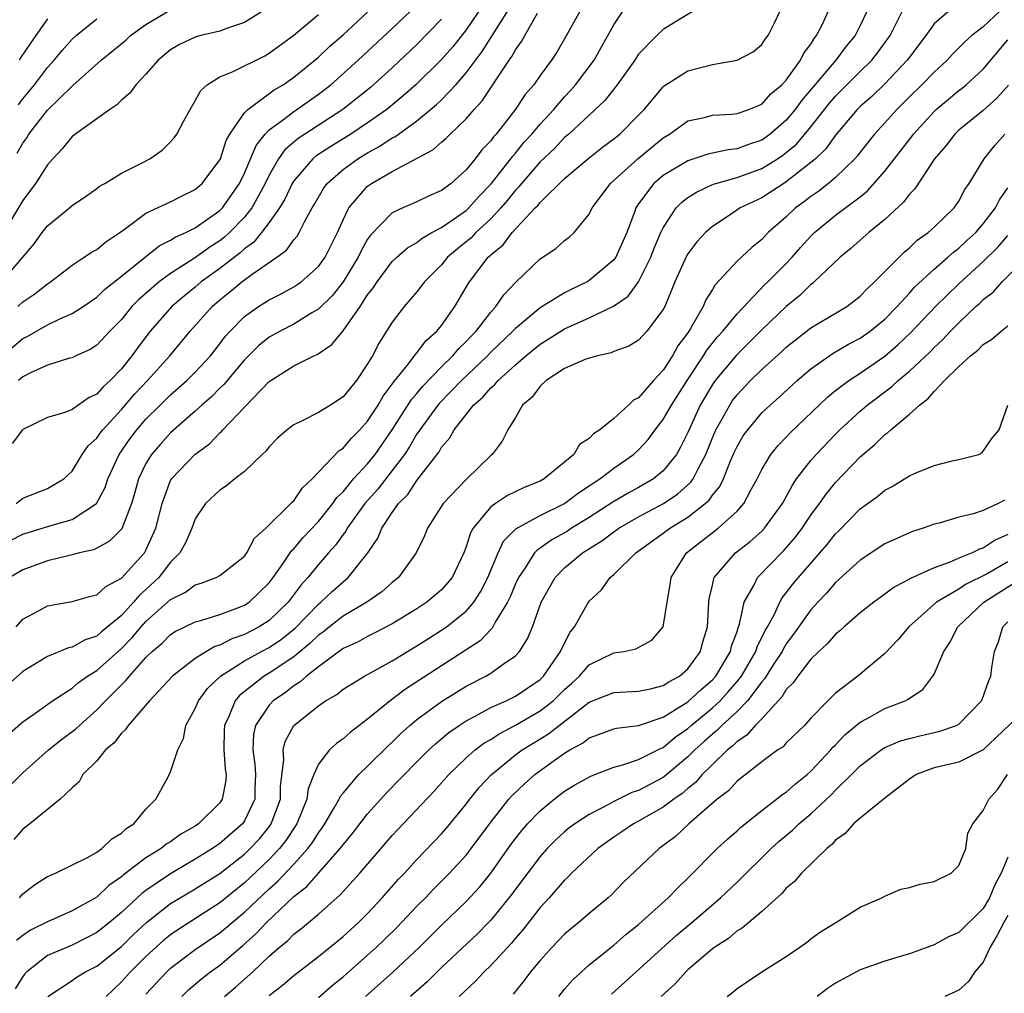
# Model space of a CAD drawing. Units: inches. Extents: x 2610000 to 2613000, y 1491000 to 1494000.
# Drawn here: x 2610579 to 2610659, y 1491293 to 1491372 of the extents above; entities that cross this region are included whole.
import ezdxf

# ---------------------------------------------------------------- set-up
doc = ezdxf.new("R2010")
doc.units = ezdxf.units.IN
doc.header["$MEASUREMENT"] = 0
doc.layers.add('LD26101491_2ft', color=238, linetype='Continuous')

msp = doc.modelspace()

# ---------------------------------------------------------------- linework, layer by layer
at = {"layer": 'LD26101491_2ft'}
for points, elevation in [([(2610577, 1491344.726), (2610579, 1491346.403), (2610579.406, 1491346.594), (2610581, 1491347.513), (2610581.997, 1491347.997), (2610583, 1491348.422), (2610583.904, 1491349), (2610585, 1491349.764), (2610585.625, 1491350.375), (2610587, 1491351.46), (2610588.953, 1491353.047), (2610590.068, 1491353.932), (2610591, 1491354.383), (2610591.367, 1491354.633), (2610592.224, 1491355), (2610593, 1491355.387), (2610595, 1491356.787), (2610595.207, 1491357), (2610596.605, 1491359), (2610597, 1491359.819), (2610597.938, 1491362.062), (2610598.677, 1491363), (2610599, 1491363.339), (2610600.276, 1491364.276), (2610601, 1491364.839), (2610601.254, 1491365), (2610603, 1491366.231), (2610603.443, 1491366.557), (2610604.004, 1491367), (2610606.243, 1491369), (2610609, 1491371.563), (2610611, 1491373.463)], 8432), ([(2610598.521, 1491373), (2610597, 1491372.07), (2610595.607, 1491371.607), (2610595, 1491371.362), (2610593.463, 1491371), (2610593, 1491370.873), (2610591.728, 1491370.271), (2610591, 1491369.837), (2610589.977, 1491369), (2610589, 1491367.86), (2610588.18, 1491367), (2610587.689, 1491366.311), (2610587, 1491365.75), (2610586.639, 1491365.362), (2610586.067, 1491365), (2610583, 1491362.797), (2610582.197, 1491361.803), (2610581.432, 1491361), (2610581, 1491360.501), (2610580.038, 1491359), (2610579, 1491357.613), (2610577.276, 1491354.724)], 8438), ([(2610633.5, 1491373), (2610632.281, 1491372.281), (2610631, 1491371.492), (2610630.48, 1491371), (2610629, 1491369.474), (2610628.694, 1491369), (2610627.271, 1491367), (2610626.273, 1491365.727), (2610623.349, 1491363), (2610623, 1491362.709), (2610622.166, 1491361.834), (2610621, 1491360.738), (2610619.496, 1491359), (2610619.284, 1491358.716), (2610619, 1491358.439), (2610618.364, 1491357.636), (2610617.822, 1491357), (2610617, 1491356.119), (2610615.785, 1491355), (2610615.41, 1491354.59), (2610615, 1491354.243), (2610614.304, 1491353.695), (2610613.498, 1491353), (2610613, 1491352.394), (2610611.608, 1491351), (2610611.357, 1491350.643), (2610611, 1491350.206), (2610609.972, 1491349), (2610609, 1491347.733), (2610607.938, 1491346.062), (2610607.383, 1491345), (2610607, 1491344.341), (2610606.088, 1491343), (2610605, 1491341.664), (2610603.977, 1491341), (2610603, 1491340.404), (2610601.748, 1491339.748), (2610601, 1491339.408), (2610600.457, 1491339), (2610599.69, 1491338.31), (2610599, 1491337.62), (2610598.73, 1491337.27), (2610598.431, 1491337), (2610597, 1491335.62), (2610596.204, 1491335), (2610595.551, 1491334.449), (2610595, 1491334.103), (2610593.844, 1491333), (2610593, 1491331.764), (2610592.713, 1491331), (2610592.195, 1491329.805), (2610591.75, 1491329), (2610591, 1491328.235), (2610590.043, 1491327), (2610589, 1491326.016), (2610588.45, 1491325.55), (2610587.997, 1491325), (2610587, 1491323.931), (2610585.395, 1491322.605), (2610585, 1491322.245), (2610584.056, 1491321.944), (2610583, 1491321.338), (2610582.715, 1491321.285), (2610581, 1491320.599), (2610579, 1491319.38), (2610577.744, 1491318.256)], 8418), ([(2610577.782, 1491314.218), (2610579, 1491315.297), (2610579.962, 1491315.962), (2610581.407, 1491317), (2610583, 1491318.022), (2610583.519, 1491318.48), (2610584.249, 1491319), (2610585, 1491319.459), (2610587, 1491321.229), (2610587.876, 1491322.124), (2610588.595, 1491323), (2610589, 1491323.432), (2610591, 1491325.215), (2610592.196, 1491325.804), (2610593, 1491326.396), (2610593.47, 1491326.53), (2610594.712, 1491327), (2610595, 1491327.171), (2610597, 1491328.743), (2610597.19, 1491329), (2610597.816, 1491330.184), (2610598.728, 1491331), (2610600.767, 1491333), (2610600.873, 1491333.127), (2610601, 1491333.235), (2610601.714, 1491334.286), (2610602.494, 1491335), (2610603, 1491335.554), (2610604.68, 1491337.32), (2610605, 1491337.514), (2610605.678, 1491338.322), (2610606.377, 1491339), (2610607, 1491339.681), (2610607.857, 1491341), (2610608.265, 1491341.735), (2610609, 1491342.688), (2610609.118, 1491342.882), (2610610.208, 1491344.208), (2610610.813, 1491345), (2610610.883, 1491345.117), (2610611, 1491345.234), (2610611.757, 1491346.243), (2610612.63, 1491347), (2610613, 1491347.463), (2610614.081, 1491349), (2610615.169, 1491350.831), (2610615.284, 1491351), (2610616.8, 1491353), (2610617, 1491353.192), (2610617.993, 1491354.007), (2610618.724, 1491355), (2610620.613, 1491357), (2610620.809, 1491357.191), (2610621, 1491357.447), (2610623, 1491359.397), (2610625, 1491361.073), (2610626.075, 1491361.925), (2610627, 1491362.615), (2610627.468, 1491363), (2610629, 1491364.536), (2610629.444, 1491365), (2610631, 1491366.836), (2610631.091, 1491366.909), (2610633, 1491368.144), (2610635, 1491368.642), (2610637, 1491368.987), (2610638.313, 1491369.687), (2610639, 1491370.27), (2610639.294, 1491370.706), (2610639.525, 1491371), (2610640.042, 1491372.042), (2610640.498, 1491373)], 8416), ([(2610577.925, 1491310.075), (2610579, 1491311.136), (2610581.077, 1491313), (2610582.146, 1491313.854), (2610583.293, 1491314.706), (2610583.592, 1491315), (2610585, 1491316.247), (2610585.71, 1491317), (2610586.372, 1491317.628), (2610587, 1491318.289), (2610587.368, 1491318.632), (2610587.649, 1491319), (2610589, 1491320.499), (2610589.508, 1491321), (2610590.319, 1491321.681), (2610591, 1491322.386), (2610591.376, 1491322.624), (2610593, 1491323.403), (2610593.543, 1491323.543), (2610595, 1491324.011), (2610596.593, 1491324.593), (2610597, 1491324.756), (2610597.372, 1491325), (2610599, 1491326.576), (2610599.322, 1491327), (2610600.113, 1491328.113), (2610600.822, 1491329.178), (2610601, 1491329.34), (2610601.762, 1491330.239), (2610603, 1491331.549), (2610604.175, 1491333), (2610604.506, 1491333.494), (2610605, 1491333.969), (2610605.862, 1491335), (2610607, 1491336.239), (2610607.61, 1491337), (2610609.002, 1491338.997), (2610610.55, 1491341.45), (2610611, 1491341.951), (2610611.471, 1491342.528), (2610613, 1491344.092), (2610613.929, 1491345), (2610614.41, 1491345.59), (2610615, 1491346.151), (2610615.405, 1491346.595), (2610615.808, 1491347), (2610617, 1491348.543), (2610617.421, 1491349), (2610618.054, 1491349.946), (2610619.027, 1491350.973), (2610621, 1491352.861), (2610622.281, 1491353.719), (2610623, 1491354.35), (2610623.365, 1491354.635), (2610623.763, 1491355), (2610625, 1491356.5), (2610625.245, 1491357), (2610626.73, 1491359), (2610628.981, 1491361.019), (2610631, 1491362.691), (2610631.521, 1491363), (2610633, 1491364.064), (2610634.35, 1491364.35), (2610635, 1491364.523), (2610636.608, 1491364.608), (2610637, 1491364.662), (2610637.952, 1491365), (2610639, 1491365.44), (2610639.743, 1491366.257), (2610640.642, 1491367), (2610641, 1491367.379), (2610642.163, 1491369), (2610642.436, 1491369.564), (2610643, 1491370.312), (2610643.254, 1491370.746), (2610643.462, 1491371), (2610643.934, 1491371.934), (2610644.423, 1491373)], 8414), ([(2610624.256, 1491373), (2610623, 1491370.737), (2610622.351, 1491369.649), (2610621.93, 1491369), (2610621, 1491367.745), (2610620.484, 1491367), (2610619.796, 1491366.204), (2610618.949, 1491364.948), (2610617.427, 1491363), (2610617.22, 1491362.781), (2610617, 1491362.462), (2610616.285, 1491361.714), (2610615.734, 1491361), (2610615, 1491360.1), (2610613.786, 1491359), (2610613, 1491358.41), (2610612.008, 1491357.992), (2610611, 1491357.497), (2610609.852, 1491357), (2610609, 1491356.596), (2610607.219, 1491354.781), (2610607, 1491354.458), (2610606.469, 1491353.531), (2610606.231, 1491353), (2610605.015, 1491351), (2610604.124, 1491349.876), (2610603, 1491348.775), (2610602.48, 1491348.48), (2610601, 1491347.569), (2610599.884, 1491347), (2610599, 1491346.501), (2610598.163, 1491345.836), (2610597, 1491344.668), (2610595.328, 1491342.672), (2610595, 1491342.372), (2610594.321, 1491341.679), (2610593.532, 1491341), (2610593, 1491340.506), (2610591, 1491338.737), (2610590.173, 1491337.827), (2610589.452, 1491337), (2610589, 1491336.263), (2610588.387, 1491335), (2610588.095, 1491333.906), (2610587.822, 1491333), (2610587.034, 1491330.966), (2610586.045, 1491329.955), (2610585, 1491329.386), (2610584.738, 1491329.262), (2610583.599, 1491329), (2610583, 1491328.832), (2610582.793, 1491328.793), (2610581, 1491328.35), (2610579, 1491327.629), (2610577.942, 1491327)], 8422), ([(2610616.431, 1491373.569), (2610615, 1491371.473), (2610613.909, 1491370.091), (2610612.975, 1491369.025), (2610610.907, 1491367), (2610609.895, 1491366.105), (2610608.557, 1491365), (2610607, 1491363.901), (2610605.633, 1491363), (2610603.999, 1491362.001), (2610602.795, 1491361.205), (2610602.556, 1491361), (2610601, 1491359.212), (2610600.869, 1491359), (2610600.273, 1491357.726), (2610599.829, 1491357), (2610599, 1491355.823), (2610598.383, 1491355), (2610597.767, 1491354.233), (2610597, 1491353.689), (2610596.644, 1491353.356), (2610595, 1491352.092), (2610593.486, 1491351), (2610593, 1491350.581), (2610592.121, 1491349.879), (2610591.099, 1491349), (2610589.344, 1491347), (2610588.328, 1491345.671), (2610587.856, 1491345), (2610587, 1491343.935), (2610586.1, 1491343), (2610585.518, 1491342.481), (2610585, 1491341.89), (2610584.39, 1491341.61), (2610583, 1491340.653), (2610582.407, 1491340.407), (2610581, 1491339.991), (2610579, 1491339.024), (2610578.975, 1491339), (2610578.13, 1491337.87)], 8428), ([(2610647.573, 1491373), (2610647, 1491371.807), (2610646.586, 1491371), (2610645.871, 1491370.129), (2610645.023, 1491369), (2610642.26, 1491365.74), (2610641.732, 1491365), (2610641, 1491364.123), (2610639.685, 1491363), (2610639.293, 1491362.707), (2610639, 1491362.515), (2610637.86, 1491362.14), (2610637, 1491361.809), (2610636.268, 1491361.732), (2610634.63, 1491361.37), (2610633, 1491360.829), (2610631, 1491359.624), (2610630.252, 1491359), (2610629, 1491357.337), (2610628.774, 1491357), (2610628.662, 1491356.662), (2610628.039, 1491355), (2610627.151, 1491353), (2610627, 1491352.79), (2610625, 1491351.107), (2610624.819, 1491351), (2610623.578, 1491350.422), (2610623, 1491350.125), (2610621, 1491348.882), (2610619, 1491347.227), (2610618.789, 1491347), (2610617, 1491345.293), (2610616.721, 1491345), (2610614.619, 1491343), (2610612.834, 1491341.166), (2610612.698, 1491341), (2610611.229, 1491339), (2610611.148, 1491338.852), (2610611, 1491338.658), (2610610.394, 1491337.606), (2610609.988, 1491337), (2610609, 1491335.685), (2610607.823, 1491334.177), (2610606.782, 1491333), (2610605.342, 1491331), (2610605.227, 1491330.773), (2610605, 1491330.492), (2610604.385, 1491329.616), (2610603.825, 1491329), (2610603, 1491328.054), (2610602.148, 1491327), (2610601.594, 1491326.406), (2610600.536, 1491325), (2610599, 1491323.517), (2610598.187, 1491323), (2610597, 1491322.387), (2610595.968, 1491322.032), (2610595, 1491321.521), (2610594.598, 1491321.402), (2610593.904, 1491321), (2610593, 1491320.423), (2610591.154, 1491319), (2610589.284, 1491317), (2610587.551, 1491315), (2610587.34, 1491314.66), (2610587, 1491314.367), (2610586.415, 1491313.585), (2610585.709, 1491313), (2610585, 1491312.126), (2610583.884, 1491311), (2610583.579, 1491310.421), (2610583, 1491309.94), (2610582.022, 1491309), (2610579.559, 1491307), (2610579, 1491306.564), (2610578.26, 1491305.74)], 8412), ([(2610658.357, 1491373), (2610657, 1491371.716), (2610656.061, 1491371), (2610655.506, 1491370.494), (2610654.506, 1491369.494), (2610654.056, 1491369), (2610653, 1491368.037), (2610652.004, 1491367), (2610651, 1491366.018), (2610650.498, 1491365.502), (2610649.968, 1491365), (2610649, 1491363.906), (2610648.174, 1491363), (2610647, 1491361.533), (2610646.774, 1491361.226), (2610646.567, 1491361), (2610645, 1491359.476), (2610644.438, 1491359), (2610643.63, 1491358.37), (2610643, 1491357.942), (2610642.477, 1491357.523), (2610641.747, 1491357), (2610641, 1491356.29), (2610639.53, 1491355), (2610639, 1491354.451), (2610638.2, 1491353.8), (2610637, 1491352.678), (2610635.228, 1491350.772), (2610635, 1491350.385), (2610634.461, 1491349.539), (2610634.24, 1491349), (2610633.225, 1491347.225), (2610633, 1491346.877), (2610632.201, 1491345.799), (2610631.758, 1491345), (2610631, 1491343.833), (2610630.223, 1491343), (2610629, 1491341.589), (2610628.6, 1491341.4), (2610628.196, 1491341), (2610627, 1491339.907), (2610625.867, 1491339), (2610625.331, 1491338.669), (2610625, 1491338.281), (2610624.2, 1491337.8), (2610623.751, 1491337), (2610621.327, 1491335), (2610621, 1491334.82), (2610619.701, 1491334.298), (2610618.351, 1491333.648), (2610617.37, 1491333), (2610617, 1491332.731), (2610615.566, 1491331), (2610615.362, 1491330.638), (2610615, 1491329.483), (2610614.811, 1491329), (2610613.859, 1491327), (2610613, 1491326.014), (2610611.81, 1491325), (2610611, 1491324.469), (2610609, 1491323.248), (2610607.525, 1491322.475), (2610607, 1491322.223), (2610606.222, 1491321.778), (2610605, 1491321.231), (2610603, 1491319.762), (2610602.03, 1491319), (2610601.498, 1491318.502), (2610601, 1491318.209), (2610600.322, 1491317.678), (2610599.338, 1491317), (2610599, 1491316.638), (2610597.896, 1491315), (2610597.729, 1491314.271), (2610597.665, 1491313), (2610597.837, 1491311.837), (2610597.89, 1491311), (2610597.841, 1491309.841), (2610597.828, 1491309), (2610597, 1491307.247), (2610596.832, 1491307), (2610595, 1491305.414), (2610594.747, 1491305.253), (2610594.402, 1491305), (2610593, 1491304.124), (2610591, 1491302.956), (2610589, 1491301.599), (2610588.653, 1491301.347), (2610587, 1491299.818), (2610586.029, 1491299), (2610585, 1491298.174), (2610584.232, 1491297.768), (2610583, 1491297.165), (2610581, 1491296.316), (2610579.326, 1491295), (2610579.166, 1491294.834), (2610579, 1491294.623), (2610578.379, 1491293.621)], 8406), ([(2610578.443, 1491333), (2610579, 1491333.435), (2610581, 1491334.232), (2610582.32, 1491335), (2610583, 1491335.629), (2610583.825, 1491337), (2610584.312, 1491337.688), (2610585, 1491338.309), (2610585.27, 1491338.73), (2610585.482, 1491339), (2610587, 1491340.63), (2610588.092, 1491341.908), (2610589.116, 1491343), (2610590.93, 1491345), (2610592.589, 1491347), (2610594.369, 1491349), (2610595, 1491349.544), (2610595.817, 1491350.183), (2610596.783, 1491351), (2610597.625, 1491351.625), (2610599.618, 1491353), (2610600.417, 1491353.583), (2610601, 1491354.412), (2610601.277, 1491354.723), (2610601.445, 1491355), (2610601.867, 1491355.867), (2610602.505, 1491357), (2610602.694, 1491357.306), (2610603.415, 1491358.585), (2610603.719, 1491359), (2610605, 1491360.129), (2610606.194, 1491361), (2610607, 1491361.489), (2610607.99, 1491362.01), (2610609, 1491362.688), (2610609.214, 1491362.786), (2610611, 1491364.086), (2610612.599, 1491365.401), (2610613, 1491365.792), (2610614.154, 1491367), (2610615, 1491367.977), (2610616.29, 1491369.71), (2610618.615, 1491373.385)], 8426), ([(2610578.461, 1491323), (2610579, 1491323.631), (2610580.326, 1491324.326), (2610581, 1491324.708), (2610583, 1491325.041), (2610584.514, 1491325.486), (2610585, 1491325.599), (2610585.726, 1491326.274), (2610587, 1491326.942), (2610588.867, 1491329), (2610589, 1491329.223), (2610589.809, 1491331), (2610590.316, 1491333), (2610591, 1491334.871), (2610591.073, 1491335), (2610592.975, 1491337), (2610594.148, 1491337.852), (2610595, 1491338.747), (2610595.141, 1491338.859), (2610595.253, 1491339), (2610597, 1491340.841), (2610599, 1491342.901), (2610601, 1491344.181), (2610602.626, 1491345), (2610602.893, 1491345.107), (2610604.096, 1491345.905), (2610605, 1491347.028), (2610606.38, 1491349), (2610607, 1491349.943), (2610607.464, 1491350.536), (2610607.764, 1491351), (2610609, 1491352.643), (2610609.374, 1491353), (2610610.237, 1491353.763), (2610611, 1491354.206), (2610611.438, 1491354.562), (2610612.208, 1491355), (2610613, 1491355.424), (2610615, 1491356.805), (2610615.21, 1491357), (2610616.044, 1491357.955), (2610617.032, 1491358.968), (2610618.628, 1491361), (2610618.78, 1491361.22), (2610619, 1491361.453), (2610619.69, 1491362.31), (2610620.332, 1491363), (2610621, 1491363.803), (2610622.115, 1491365), (2610623, 1491366.029), (2610623.472, 1491366.528), (2610623.887, 1491367), (2610625.388, 1491369), (2610625.96, 1491370.04), (2610627, 1491371.872), (2610627.761, 1491373)], 8420), ([(2610654.212, 1491373), (2610653, 1491371.938), (2610652.338, 1491371), (2610651, 1491369.252), (2610650.823, 1491369), (2610649, 1491367.09), (2610647.94, 1491366.06), (2610647, 1491365.234), (2610646.767, 1491365), (2610645, 1491362.916), (2610644.207, 1491361.793), (2610643.368, 1491361), (2610643, 1491360.679), (2610641.621, 1491359.621), (2610641, 1491359.126), (2610640.786, 1491359), (2610639.718, 1491358.282), (2610639, 1491357.829), (2610637.266, 1491357), (2610636.431, 1491356.431), (2610635, 1491355.501), (2610634.44, 1491355), (2610633.744, 1491354.256), (2610633, 1491353.272), (2610632.899, 1491353.101), (2610631.958, 1491351), (2610631.685, 1491350.315), (2610631.125, 1491349), (2610631, 1491348.76), (2610629.669, 1491347), (2610629, 1491346.279), (2610628.212, 1491345.788), (2610627, 1491345.336), (2610626.772, 1491345.228), (2610625.677, 1491345), (2610624.714, 1491344.714), (2610623, 1491343.97), (2610621.495, 1491343), (2610621, 1491342.547), (2610620.35, 1491341.65), (2610619.576, 1491341), (2610619, 1491339.993), (2610618.391, 1491339), (2610617.938, 1491338.062), (2610617.116, 1491337), (2610617, 1491336.909), (2610615.016, 1491334.983), (2610613.122, 1491333), (2610611.861, 1491331), (2610611.608, 1491330.392), (2610610.936, 1491329), (2610609.496, 1491327), (2610609, 1491326.603), (2610608.156, 1491325.844), (2610606.924, 1491325), (2610605, 1491323.862), (2610603.901, 1491323), (2610603.408, 1491322.592), (2610603, 1491322.323), (2610602.332, 1491321.668), (2610601, 1491320.574), (2610599, 1491319.235), (2610598.593, 1491319), (2610596.586, 1491317.414), (2610596.244, 1491317), (2610595.722, 1491315.722), (2610595.37, 1491315), (2610595.351, 1491314.649), (2610595.325, 1491313), (2610595.442, 1491311.442), (2610595.516, 1491311), (2610595.491, 1491310.51), (2610595.199, 1491309), (2610595, 1491308.715), (2610593.265, 1491307), (2610593, 1491306.822), (2610591.84, 1491306.16), (2610591, 1491305.556), (2610590.649, 1491305.351), (2610590.224, 1491305), (2610589, 1491304.241), (2610587.154, 1491302.846), (2610587, 1491302.699), (2610585.995, 1491302.005), (2610585, 1491301.054), (2610583, 1491299.931), (2610581, 1491299.05), (2610579.633, 1491298.367), (2610579, 1491297.941), (2610578.476, 1491297.524)], 8408), ([(2610578.547, 1491361.453), (2610579, 1491362.271), (2610579.311, 1491362.688), (2610579.495, 1491363), (2610581, 1491364.946), (2610583, 1491366.897), (2610583.062, 1491366.938), (2610585.372, 1491369), (2610587.365, 1491370.635), (2610587.753, 1491371), (2610589, 1491371.906), (2610591, 1491373.092)], 8440), ([(2610578.719, 1491301), (2610579, 1491301.317), (2610579.957, 1491302.043), (2610581, 1491302.72), (2610581.64, 1491303), (2610584.299, 1491304.299), (2610585, 1491304.703), (2610585.423, 1491305), (2610586.217, 1491305.783), (2610587, 1491306.237), (2610587.382, 1491306.618), (2610588.018, 1491307), (2610589, 1491308.184), (2610589.789, 1491309), (2610590.779, 1491310.779), (2610591, 1491311.232), (2610591.584, 1491313), (2610592.056, 1491313.944), (2610592.246, 1491315), (2610593, 1491316.359), (2610593.256, 1491317), (2610593.997, 1491318.002), (2610595.057, 1491319), (2610597, 1491320.234), (2610598.393, 1491321), (2610599, 1491321.316), (2610599.995, 1491322.005), (2610601.103, 1491322.896), (2610603, 1491324.835), (2610603.21, 1491325), (2610604.124, 1491325.876), (2610605, 1491326.658), (2610605.43, 1491327), (2610607.006, 1491329), (2610607.816, 1491330.184), (2610608.162, 1491331), (2610609, 1491332.273), (2610609.505, 1491333), (2610610.253, 1491333.747), (2610611, 1491334.881), (2610612.798, 1491337.202), (2610613, 1491337.573), (2610613.666, 1491338.334), (2610614.019, 1491339), (2610615.598, 1491341), (2610616.357, 1491341.643), (2610617, 1491342.398), (2610617.329, 1491342.671), (2610617.592, 1491343), (2610619, 1491344.263), (2610619.852, 1491345), (2610621, 1491345.947), (2610621.662, 1491346.338), (2610623, 1491347.186), (2610625, 1491348.075), (2610626.962, 1491349.038), (2610628.146, 1491349.854), (2610629, 1491351.014), (2610629.986, 1491353), (2610630.267, 1491353.733), (2610630.814, 1491355), (2610631, 1491355.396), (2610632.059, 1491357), (2610632.52, 1491357.479), (2610633, 1491357.841), (2610633.704, 1491358.296), (2610635.072, 1491358.928), (2610635.282, 1491359), (2610637, 1491359.485), (2610639, 1491360.215), (2610640.28, 1491361), (2610640.715, 1491361.285), (2610641, 1491361.497), (2610641.814, 1491362.186), (2610643, 1491363.594), (2610644.497, 1491365.503), (2610645, 1491366.088), (2610647, 1491368.08), (2610647.954, 1491369), (2610648.414, 1491369.586), (2610649.435, 1491371), (2610650.439, 1491373)], 8410), ([(2610577.288, 1491351), (2610579.007, 1491353), (2610579.918, 1491354.082), (2610580.571, 1491355), (2610581, 1491355.564), (2610582.775, 1491357), (2610583, 1491357.209), (2610584.08, 1491357.92), (2610585, 1491358.587), (2610585.228, 1491358.772), (2610585.644, 1491359), (2610587, 1491359.817), (2610588.632, 1491360.632), (2610589.321, 1491361), (2610590.3, 1491361.7), (2610591, 1491362.371), (2610591.3, 1491362.7), (2610591.514, 1491363), (2610592.063, 1491364.063), (2610592.574, 1491365), (2610593, 1491365.7), (2610593.452, 1491366.548), (2610593.96, 1491367), (2610595, 1491367.659), (2610596.087, 1491368.087), (2610598.64, 1491369.36), (2610599, 1491369.558), (2610599.824, 1491370.176), (2610601, 1491371.022), (2610603, 1491372.701)], 8436), ([(2610578, 1491330), (2610579, 1491330.525), (2610581.199, 1491331.199), (2610583, 1491331.72), (2610584.977, 1491333.022), (2610585.68, 1491334.32), (2610585.896, 1491335), (2610586.819, 1491337), (2610587.716, 1491338.285), (2610588.264, 1491339), (2610589, 1491339.844), (2610590.154, 1491341), (2610591, 1491341.833), (2610592.328, 1491343), (2610593, 1491343.671), (2610594.228, 1491345), (2610595, 1491345.984), (2610595.434, 1491346.566), (2610595.822, 1491347), (2610597, 1491348.199), (2610598.148, 1491349), (2610599, 1491349.533), (2610599.979, 1491350.021), (2610601, 1491350.587), (2610601.251, 1491350.749), (2610601.589, 1491351), (2610603, 1491352.257), (2610603.539, 1491353), (2610604.547, 1491355), (2610605, 1491356.031), (2610605.481, 1491357), (2610607, 1491358.776), (2610607.306, 1491359), (2610609, 1491359.974), (2610612.29, 1491361.71), (2610613, 1491362.354), (2610613.35, 1491362.65), (2610613.694, 1491363), (2610615, 1491364.236), (2610615.656, 1491365), (2610616.298, 1491365.702), (2610617.169, 1491367), (2610617.465, 1491367.465), (2610618.499, 1491369), (2610618.711, 1491369.289), (2610619, 1491369.828), (2610619.497, 1491370.503), (2610619.76, 1491371), (2610620.803, 1491372.803)], 8424), ([(2610578.588, 1491349), (2610579, 1491349.377), (2610579.982, 1491350.018), (2610581, 1491350.842), (2610581.25, 1491351), (2610583, 1491352.369), (2610583.984, 1491353), (2610584.586, 1491353.414), (2610585, 1491353.628), (2610585.742, 1491354.258), (2610586.869, 1491355), (2610587.33, 1491355.33), (2610589, 1491356.585), (2610591, 1491357.5), (2610591.994, 1491358.006), (2610593, 1491358.491), (2610593.575, 1491359), (2610595, 1491360.911), (2610595.041, 1491361), (2610595.524, 1491362.476), (2610595.819, 1491363), (2610597, 1491364.719), (2610597.261, 1491365), (2610599.419, 1491366.581), (2610600.13, 1491367), (2610601, 1491367.609), (2610603, 1491369.254), (2610603.896, 1491370.104), (2610605, 1491371.065), (2610607, 1491372.901)], 8434), ([(2610578.636, 1491365.364), (2610579, 1491365.866), (2610579.933, 1491367), (2610581, 1491368.413), (2610581.541, 1491369), (2610582.204, 1491369.796), (2610583, 1491370.701), (2610583.338, 1491371), (2610585, 1491372.357)], 8442), ([(2610613, 1491372.324), (2610611, 1491370.262), (2610609, 1491368.39), (2610607.22, 1491366.781), (2610604.995, 1491365), (2610601.35, 1491362.649), (2610600.276, 1491361.723), (2610599.77, 1491361), (2610599, 1491359.661), (2610598.689, 1491359), (2610598.287, 1491358.287), (2610597.596, 1491357), (2610597, 1491356.25), (2610595.783, 1491355), (2610595.379, 1491354.621), (2610595, 1491354.338), (2610594.174, 1491353.826), (2610592.929, 1491352.929), (2610591, 1491351.692), (2610590.065, 1491351), (2610588.419, 1491349.581), (2610587.863, 1491349), (2610587, 1491347.944), (2610586.071, 1491347), (2610585, 1491345.855), (2610584.477, 1491345.523), (2610583.309, 1491345), (2610583, 1491344.841), (2610582.795, 1491344.795), (2610581, 1491344.243), (2610579.628, 1491343.628), (2610579, 1491343.3), (2610578.647, 1491343)], 8430), ([(2610581, 1491372.35), (2610579.613, 1491370.387), (2610578.81, 1491369.19), (2610578.708, 1491369)], 8444), ([(2610581.029, 1491293), (2610583, 1491294.298), (2610583.41, 1491294.59), (2610584.089, 1491295), (2610585, 1491295.458), (2610587, 1491297.047), (2610587.99, 1491298.01), (2610589.049, 1491299), (2610591, 1491300.525), (2610591.771, 1491301), (2610593, 1491301.724), (2610595, 1491302.983), (2610597, 1491304.55), (2610597.473, 1491305), (2610598.205, 1491305.794), (2610599, 1491306.758), (2610599.177, 1491307), (2610599.917, 1491309), (2610599.931, 1491310.069), (2610600.201, 1491312.201), (2610600.133, 1491313), (2610600.301, 1491313.699), (2610601.001, 1491314.999), (2610603, 1491316.597), (2610603.583, 1491317), (2610604.486, 1491317.514), (2610605, 1491317.93), (2610606.754, 1491319), (2610607.278, 1491319.278), (2610609, 1491320.241), (2610611, 1491321.458), (2610611.937, 1491322.063), (2610613, 1491322.722), (2610613.401, 1491323), (2610615, 1491324.277), (2610615.628, 1491325), (2610616.173, 1491325.828), (2610616.771, 1491327), (2610617.59, 1491329), (2610618.04, 1491329.96), (2610619.034, 1491330.966), (2610621, 1491332.027), (2610623, 1491333.006), (2610624.13, 1491333.869), (2610625, 1491334.436), (2610625.327, 1491334.673), (2610625.854, 1491335), (2610627, 1491335.875), (2610628.602, 1491337), (2610629, 1491337.367), (2610629.786, 1491338.213), (2610630.359, 1491339), (2610631, 1491339.816), (2610631.669, 1491341), (2610632.939, 1491343), (2610634.275, 1491345), (2610634.547, 1491345.453), (2610635.439, 1491346.561), (2610635.849, 1491347), (2610637, 1491348.42), (2610639.238, 1491350.762), (2610639.495, 1491351), (2610641, 1491352.499), (2610641.481, 1491353), (2610642.187, 1491353.813), (2610643, 1491354.707), (2610643.297, 1491355), (2610645, 1491356.407), (2610647, 1491357.911), (2610647.602, 1491358.398), (2610649, 1491359.989), (2610651.197, 1491362.803), (2610651.336, 1491363), (2610653, 1491364.843), (2610653.168, 1491365), (2610655, 1491366.53), (2610655.271, 1491366.729), (2610655.598, 1491367), (2610657, 1491368.273), (2610659, 1491370.645)], 8404), ([(2610659.032, 1491366.968), (2610658.093, 1491365.907), (2610657, 1491364.927), (2610655, 1491363.304), (2610654.675, 1491363), (2610653.951, 1491362.049), (2610653.041, 1491361), (2610651.437, 1491358.563), (2610651, 1491358.129), (2610650.524, 1491357.476), (2610649, 1491356.063), (2610647.708, 1491355), (2610646.275, 1491353.725), (2610645.371, 1491353), (2610643.264, 1491351), (2610643.122, 1491350.878), (2610643, 1491350.798), (2610642.092, 1491349.908), (2610641, 1491349.013), (2610639, 1491347.103), (2610637.954, 1491346.046), (2610636.946, 1491345.055), (2610635.233, 1491343), (2610635, 1491342.669), (2610634.011, 1491341), (2610633, 1491338.784), (2610632.419, 1491337.581), (2610632.071, 1491337), (2610631, 1491335.652), (2610630.207, 1491335), (2610629, 1491334.311), (2610628.146, 1491333.854), (2610627, 1491333.182), (2610625, 1491331.88), (2610623.567, 1491331), (2610623.227, 1491330.773), (2610621.945, 1491330.055), (2610621, 1491329.378), (2610620.765, 1491329.235), (2610620.561, 1491329), (2610619.78, 1491327.78), (2610619.239, 1491327), (2610619, 1491326.484), (2610618.57, 1491325.43), (2610618.355, 1491325), (2610617.365, 1491323.365), (2610617.115, 1491322.885), (2610617, 1491322.788), (2610616.134, 1491321.867), (2610614.931, 1491321.069), (2610613, 1491319.834), (2610610.071, 1491317.929), (2610608.824, 1491317), (2610607, 1491315.496), (2610605.573, 1491314.427), (2610605, 1491313.907), (2610604.465, 1491313.536), (2610603.913, 1491313), (2610603, 1491311.836), (2610602.627, 1491311), (2610602.161, 1491309.838), (2610602.055, 1491309), (2610601.247, 1491307), (2610600.355, 1491305.645), (2610599.843, 1491305), (2610599, 1491304.112), (2610597, 1491302.215), (2610595, 1491300.604), (2610591.588, 1491298.413), (2610591, 1491297.999), (2610590.449, 1491297.551), (2610589, 1491296.231), (2610587.743, 1491295), (2610587, 1491294.166), (2610585.753, 1491293)], 8402), ([(2610589, 1491293.173), (2610590.683, 1491295), (2610591, 1491295.293), (2610593, 1491296.808), (2610595, 1491298.154), (2610595.47, 1491298.53), (2610596.001, 1491299), (2610597, 1491299.821), (2610599, 1491301.741), (2610599.675, 1491302.325), (2610601, 1491303.742), (2610602.148, 1491305), (2610602.513, 1491305.487), (2610603, 1491306.286), (2610603.311, 1491306.689), (2610603.522, 1491307), (2610604.292, 1491308.292), (2610604.687, 1491309), (2610604.777, 1491309.223), (2610605, 1491309.504), (2610606.271, 1491311), (2610607, 1491311.695), (2610608.666, 1491313.334), (2610609, 1491313.632), (2610609.678, 1491314.322), (2610610.422, 1491315), (2610611, 1491315.48), (2610613, 1491316.949), (2610615, 1491318.177), (2610616.586, 1491319), (2610617, 1491319.249), (2610617.923, 1491319.923), (2610619, 1491320.651), (2610619.328, 1491321), (2610619.989, 1491322.011), (2610620.381, 1491323), (2610621.098, 1491325), (2610622.239, 1491327), (2610623, 1491327.774), (2610624.455, 1491329), (2610626.029, 1491329.972), (2610627, 1491330.711), (2610627.411, 1491331), (2610629, 1491331.915), (2610631.039, 1491333), (2610632.201, 1491333.799), (2610633.256, 1491334.744), (2610633.426, 1491335), (2610633.83, 1491335.83), (2610634.462, 1491337), (2610635, 1491338.334), (2610635.288, 1491339), (2610635.681, 1491339.681), (2610636.4, 1491341), (2610636.641, 1491341.359), (2610637, 1491341.838), (2610638.095, 1491343), (2610639, 1491343.895), (2610640.638, 1491345.362), (2610641, 1491345.708), (2610643, 1491347.268), (2610645.907, 1491349), (2610647, 1491349.834), (2610647.561, 1491350.439), (2610648.175, 1491351), (2610650.576, 1491353.424), (2610651, 1491353.772), (2610651.622, 1491354.378), (2610652.511, 1491355), (2610653, 1491355.447), (2610654.629, 1491357), (2610655, 1491357.54), (2610655.501, 1491358.499), (2610655.847, 1491359), (2610657.073, 1491361), (2610657.926, 1491362.074), (2610658.757, 1491363)], 8400), ([(2610591.913, 1491293), (2610592.465, 1491293.535), (2610593.542, 1491294.458), (2610594.242, 1491295), (2610595, 1491295.544), (2610596.869, 1491297.131), (2610597.931, 1491298.07), (2610598.787, 1491299), (2610601, 1491301.103), (2610602.072, 1491301.928), (2610602.997, 1491303), (2610604.777, 1491305), (2610605, 1491305.311), (2610605.77, 1491306.23), (2610607, 1491307.816), (2610608.061, 1491309), (2610608.513, 1491309.487), (2610611, 1491312.025), (2610611.963, 1491313), (2610612.498, 1491313.502), (2610613.589, 1491314.412), (2610614.444, 1491315), (2610615, 1491315.362), (2610615.741, 1491315.741), (2610617, 1491316.436), (2610618.241, 1491317), (2610619, 1491317.375), (2610621, 1491318.726), (2610621.282, 1491319), (2610622.674, 1491321), (2610622.763, 1491321.236), (2610623.435, 1491322.565), (2610623.786, 1491323), (2610624.93, 1491325), (2610625, 1491325.094), (2610625.998, 1491326.002), (2610626.701, 1491327), (2610627, 1491327.246), (2610628.776, 1491329), (2610631, 1491330.593), (2610631.531, 1491331), (2610633, 1491331.892), (2610634.417, 1491333), (2610634.724, 1491333.276), (2610635, 1491333.691), (2610635.602, 1491334.398), (2610635.886, 1491335), (2610636.468, 1491336.468), (2610636.794, 1491337.206), (2610637, 1491337.648), (2610637.504, 1491338.496), (2610637.863, 1491339), (2610639, 1491340.363), (2610639.679, 1491341), (2610640.385, 1491341.615), (2610641.877, 1491343), (2610643, 1491343.948), (2610644.795, 1491345.205), (2610646.056, 1491345.944), (2610647, 1491346.427), (2610647.812, 1491347), (2610649, 1491347.983), (2610649.991, 1491349), (2610651, 1491350.097), (2610651.422, 1491350.578), (2610653, 1491352.037), (2610654.117, 1491353), (2610654.574, 1491353.426), (2610655, 1491353.726), (2610655.652, 1491354.348), (2610656.38, 1491355), (2610657, 1491355.705), (2610657.99, 1491357), (2610658.325, 1491357.675), (2610659, 1491358.636)], 8398), ([(2610595.371, 1491293), (2610596.257, 1491293.743), (2610597.663, 1491295), (2610599, 1491296.261), (2610599.848, 1491297), (2610600.484, 1491297.516), (2610601, 1491298.053), (2610601.541, 1491298.459), (2610603, 1491299.681), (2610604.769, 1491301.231), (2610605, 1491301.507), (2610606.362, 1491303), (2610609, 1491306.057), (2610609.453, 1491306.547), (2610612.383, 1491309.617), (2610613.602, 1491311), (2610615, 1491312.355), (2610615.728, 1491313), (2610616.449, 1491313.551), (2610617, 1491313.861), (2610617.677, 1491314.323), (2610619, 1491315.006), (2610621, 1491316.169), (2610622.075, 1491317), (2610623, 1491317.897), (2610623.585, 1491318.415), (2610624.21, 1491319), (2610625, 1491319.903), (2610627, 1491320.879), (2610627.8, 1491321), (2610628.782, 1491321.218), (2610630.072, 1491321.928), (2610631.012, 1491322.988), (2610631.317, 1491325), (2610631.568, 1491326.432), (2610631.651, 1491327), (2610632.885, 1491329), (2610635.462, 1491331), (2610637, 1491332.386), (2610637.556, 1491333), (2610638.152, 1491334.152), (2610638.626, 1491335), (2610639, 1491335.776), (2610639.735, 1491337), (2610640.304, 1491337.696), (2610641, 1491338.396), (2610641.288, 1491338.712), (2610644.348, 1491341.652), (2610645, 1491342.176), (2610646.072, 1491343), (2610647, 1491343.6), (2610649, 1491344.972), (2610650.093, 1491345.907), (2610651.121, 1491346.879), (2610653.12, 1491349), (2610655, 1491350.829), (2610657, 1491352.657), (2610658.183, 1491353.817), (2610659, 1491354.764)], 8396), ([(2610599, 1491293.082), (2610600.085, 1491293.915), (2610601, 1491294.697), (2610603, 1491296.248), (2610605, 1491297.861), (2610606.261, 1491299), (2610607, 1491299.739), (2610608.186, 1491301), (2610609.499, 1491302.501), (2610609.982, 1491303), (2610611, 1491304.113), (2610613, 1491306.206), (2610613.369, 1491306.631), (2610615, 1491308.607), (2610615.297, 1491309), (2610616.055, 1491309.945), (2610617.019, 1491310.98), (2610619, 1491312.596), (2610619.542, 1491313), (2610620.438, 1491313.562), (2610621.686, 1491314.314), (2610622.55, 1491315), (2610625, 1491316.869), (2610627, 1491317.656), (2610629, 1491317.768), (2610629.967, 1491317.967), (2610631, 1491318.23), (2610631.457, 1491318.543), (2610632.318, 1491319), (2610633, 1491319.582), (2610634.031, 1491321), (2610634.233, 1491321.767), (2610634.598, 1491323), (2610634.704, 1491325), (2610634.736, 1491325.264), (2610635, 1491326.389), (2610635.102, 1491326.898), (2610635.148, 1491327), (2610636.874, 1491329), (2610638.068, 1491329.932), (2610639, 1491330.754), (2610639.239, 1491331), (2610640.685, 1491333), (2610641.491, 1491334.509), (2610641.834, 1491335), (2610643, 1491336.51), (2610643.42, 1491337), (2610645, 1491338.649), (2610645.349, 1491339), (2610647, 1491340.514), (2610647.57, 1491341), (2610649.529, 1491342.471), (2610650.089, 1491343), (2610651, 1491343.751), (2610652.671, 1491345.329), (2610653, 1491345.675), (2610653.692, 1491346.308), (2610654.332, 1491347), (2610655, 1491347.684), (2610656.391, 1491349), (2610656.715, 1491349.285), (2610657, 1491349.577), (2610657.814, 1491350.186), (2610658.527, 1491351), (2610660.516, 1491353)], 8394), ([(2610603, 1491292.897), (2610604.123, 1491293.876), (2610605, 1491294.593), (2610607, 1491296.343), (2610607.726, 1491297), (2610608.377, 1491297.623), (2610609.385, 1491298.615), (2610611, 1491300.312), (2610611.686, 1491301), (2610612.325, 1491301.675), (2610613.653, 1491303), (2610615, 1491304.474), (2610615.414, 1491305), (2610617, 1491307.145), (2610618.465, 1491309), (2610618.715, 1491309.285), (2610619.736, 1491310.264), (2610620.575, 1491311), (2610622.144, 1491312.144), (2610623, 1491312.742), (2610623.417, 1491313), (2610624.449, 1491313.552), (2610625, 1491314), (2610625.748, 1491314.252), (2610627, 1491314.724), (2610627.221, 1491314.779), (2610629, 1491314.989), (2610631, 1491315.673), (2610633, 1491316.904), (2610634.087, 1491317.913), (2610635, 1491318.699), (2610635.268, 1491319), (2610636.466, 1491321), (2610636.562, 1491321.438), (2610637, 1491322.623), (2610637.087, 1491322.913), (2610637.206, 1491323.206), (2610637.59, 1491325), (2610638.362, 1491326.362), (2610638.657, 1491327), (2610640.804, 1491329.196), (2610641.737, 1491330.264), (2610642.301, 1491331), (2610643, 1491332.052), (2610643.695, 1491333), (2610644.226, 1491333.774), (2610645, 1491334.714), (2610647, 1491336.809), (2610648.194, 1491337.806), (2610649, 1491338.615), (2610649.237, 1491338.763), (2610649.478, 1491339), (2610651, 1491340.258), (2610651.807, 1491341), (2610652.499, 1491341.501), (2610653, 1491342.114), (2610653.845, 1491343), (2610655, 1491344.12), (2610655.953, 1491345), (2610656.543, 1491345.457), (2610657, 1491345.93), (2610657.674, 1491346.326), (2610658.46, 1491347), (2610659, 1491347.426)], 8392), ([(2610606.815, 1491293), (2610609.034, 1491294.966), (2610611.203, 1491297), (2610613, 1491298.773), (2610615, 1491300.704), (2610616.098, 1491301.902), (2610616.998, 1491303), (2610618.657, 1491305.343), (2610619.524, 1491306.476), (2610619.986, 1491307), (2610621, 1491308.073), (2610622.138, 1491309), (2610623, 1491309.651), (2610623.833, 1491310.167), (2610625.12, 1491310.879), (2610625.46, 1491311), (2610627, 1491311.616), (2610627.816, 1491311.815), (2610629, 1491312.23), (2610630.841, 1491313.159), (2610631, 1491313.214), (2610631.967, 1491314.033), (2610633, 1491314.746), (2610633.282, 1491315), (2610635, 1491316.417), (2610635.624, 1491317), (2610636.288, 1491317.712), (2610637, 1491318.556), (2610637.349, 1491319), (2610638.519, 1491321), (2610638.63, 1491321.37), (2610639.289, 1491322.711), (2610639.468, 1491323), (2610640.028, 1491324.028), (2610640.468, 1491325), (2610640.661, 1491325.339), (2610641, 1491325.748), (2610641.535, 1491326.464), (2610641.981, 1491327), (2610644.327, 1491329.673), (2610645, 1491330.537), (2610645.238, 1491330.763), (2610647, 1491332.581), (2610648.41, 1491333.59), (2610649, 1491334.096), (2610649.601, 1491334.399), (2610650.604, 1491335), (2610651, 1491335.258), (2610651.474, 1491335.474), (2610653, 1491336.101), (2610654.465, 1491336.465), (2610655, 1491336.58), (2610656.634, 1491337), (2610656.885, 1491337.115), (2610657, 1491337.249), (2610657.7, 1491338.3), (2610658.277, 1491339), (2610658.981, 1491341)], 8390), ([(2610658.724, 1491333.276), (2610658.212, 1491333), (2610657, 1491332.445), (2610656.168, 1491332.168), (2610655, 1491331.895), (2610653.417, 1491331.416), (2610653, 1491331.32), (2610652.104, 1491331), (2610651.261, 1491330.739), (2610651, 1491330.634), (2610649, 1491329.746), (2610647, 1491328.414), (2610645, 1491326.595), (2610644.26, 1491325.74), (2610643.558, 1491325), (2610643, 1491324.385), (2610641.595, 1491322.405), (2610641, 1491321.61), (2610640.766, 1491321.234), (2610640.655, 1491321), (2610640, 1491320), (2610639.228, 1491318.772), (2610639, 1491318.531), (2610637.843, 1491317), (2610637, 1491316.135), (2610635.777, 1491315), (2610635.397, 1491314.603), (2610635, 1491314.293), (2610634.319, 1491313.681), (2610633.57, 1491313), (2610633, 1491312.434), (2610631.131, 1491310.869), (2610631, 1491310.779), (2610629, 1491309.72), (2610628.453, 1491309.547), (2610627, 1491308.826), (2610626.601, 1491308.601), (2610625, 1491307.768), (2610623.826, 1491307), (2610623.352, 1491306.648), (2610623, 1491306.36), (2610622.282, 1491305.718), (2610621.579, 1491305), (2610621, 1491304.358), (2610619, 1491301.703), (2610618.706, 1491301.294), (2610617, 1491299.185), (2610616.826, 1491299), (2610615.929, 1491298.071), (2610613, 1491295.334), (2610611.825, 1491294.175), (2610610.48, 1491293)], 8388), ([(2610659, 1491330.481), (2610657.96, 1491330.04), (2610657, 1491329.393), (2610656.69, 1491329.31), (2610656.089, 1491329), (2610655, 1491328.567), (2610654.212, 1491328.212), (2610653, 1491327.795), (2610651.081, 1491326.919), (2610651, 1491326.858), (2610649.771, 1491326.229), (2610649, 1491325.637), (2610648.105, 1491325), (2610647, 1491324.127), (2610645.69, 1491323), (2610645.336, 1491322.664), (2610645, 1491322.41), (2610644.358, 1491321.642), (2610643.649, 1491321), (2610643, 1491320.37), (2610641.931, 1491319), (2610641.558, 1491318.442), (2610641, 1491317.902), (2610640.668, 1491317.332), (2610639, 1491315.542), (2610638.476, 1491315), (2610637.8, 1491314.2), (2610637, 1491313.69), (2610636.663, 1491313.337), (2610636.23, 1491313), (2610635, 1491311.83), (2610634.164, 1491311), (2610633.632, 1491310.368), (2610633, 1491309.88), (2610632.536, 1491309.464), (2610631.854, 1491309), (2610631, 1491308.346), (2610629, 1491307.216), (2610628.584, 1491307), (2610627.647, 1491306.353), (2610627, 1491305.93), (2610625.684, 1491305), (2610623.567, 1491303), (2610623.295, 1491302.706), (2610623, 1491302.445), (2610621.742, 1491301), (2610621, 1491300.201), (2610619.6, 1491298.4), (2610619, 1491297.718), (2610618.679, 1491297.321), (2610617, 1491295.517), (2610616.454, 1491295), (2610615.768, 1491294.232), (2610614.442, 1491293)], 8386), ([(2610659, 1491328.27), (2610657.302, 1491327.302), (2610655.565, 1491326.435), (2610655, 1491326.062), (2610653.189, 1491325), (2610650.96, 1491323), (2610650.057, 1491321.943), (2610649, 1491320.839), (2610646.815, 1491319), (2610645, 1491317.617), (2610644.363, 1491317), (2610643, 1491315.586), (2610642.47, 1491315), (2610641, 1491313.573), (2610640.733, 1491313.267), (2610640.313, 1491313), (2610639, 1491312.025), (2610637, 1491310.471), (2610636.305, 1491309.695), (2610635.392, 1491309), (2610633.094, 1491307), (2610632.011, 1491305.989), (2610630.873, 1491305.127), (2610630.681, 1491305), (2610627.762, 1491302.238), (2610626.78, 1491301.22), (2610626.537, 1491301), (2610625, 1491299.727), (2610624.151, 1491299), (2610623.507, 1491298.493), (2610623, 1491298.055), (2610621.995, 1491297), (2610621, 1491295.918), (2610620.233, 1491295), (2610619.702, 1491294.298), (2610618.816, 1491293.184)], 8384), ([(2610622.513, 1491293), (2610623, 1491293.58), (2610623.667, 1491294.333), (2610625, 1491295.547), (2610627, 1491297.165), (2610627.972, 1491298.028), (2610629, 1491298.838), (2610631.414, 1491301), (2610632.179, 1491301.821), (2610633, 1491302.586), (2610633.42, 1491303), (2610635, 1491304.616), (2610635.393, 1491305), (2610636.23, 1491305.77), (2610637, 1491306.438), (2610637.286, 1491306.713), (2610639, 1491308.081), (2610640.208, 1491309), (2610640.644, 1491309.356), (2610641, 1491309.582), (2610641.748, 1491310.252), (2610642.681, 1491311), (2610643, 1491311.286), (2610644.608, 1491313), (2610644.781, 1491313.219), (2610645, 1491313.423), (2610645.765, 1491314.235), (2610647, 1491315.264), (2610647.558, 1491315.559), (2610649, 1491316.367), (2610650.652, 1491317), (2610650.884, 1491317.116), (2610651, 1491317.213), (2610652.084, 1491317.916), (2610652.912, 1491319), (2610653, 1491319.154), (2610653.791, 1491321), (2610654.273, 1491321.727), (2610654.918, 1491323), (2610657.053, 1491325), (2610658.236, 1491325.765), (2610659.467, 1491326.533)], 8382), ([(2610626.815, 1491293.186), (2610628.803, 1491295), (2610632.062, 1491297.937), (2610633.334, 1491299), (2610635.667, 1491301), (2610637, 1491302.27), (2610639.764, 1491305), (2610640.409, 1491305.591), (2610641.499, 1491306.501), (2610642.018, 1491307), (2610643, 1491307.823), (2610644.639, 1491309.361), (2610645, 1491309.739), (2610646.3, 1491311), (2610647, 1491311.706), (2610648.696, 1491313), (2610649, 1491313.192), (2610650.27, 1491313.73), (2610651, 1491313.944), (2610651.843, 1491314.157), (2610653.47, 1491314.53), (2610654.808, 1491315), (2610655, 1491315.107), (2610656.852, 1491317), (2610656.899, 1491317.101), (2610657.432, 1491318.568), (2610657.614, 1491319), (2610657.686, 1491319.686), (2610657.898, 1491321), (2610658.232, 1491321.768), (2610658.595, 1491323), (2610659, 1491323.414)], 8380), ([(2610661, 1491316.836), (2610658.007, 1491313.994), (2610657, 1491313.007), (2610655, 1491312.021), (2610653, 1491311.54), (2610651.537, 1491311), (2610651, 1491310.639), (2610649, 1491309.098), (2610647, 1491307.478), (2610646.467, 1491307), (2610645.788, 1491306.212), (2610645, 1491305.671), (2610644.686, 1491305.314), (2610644.281, 1491305), (2610642.22, 1491303), (2610641.669, 1491302.331), (2610641, 1491301.783), (2610640.639, 1491301.361), (2610639, 1491299.883), (2610637.944, 1491299), (2610637.442, 1491298.559), (2610637, 1491298.308), (2610636.292, 1491297.708), (2610635.197, 1491297), (2610635, 1491296.853), (2610633, 1491295.153), (2610632.833, 1491295), (2610631.972, 1491294.028), (2610630.847, 1491293)], 8378), ([(2610636.203, 1491293), (2610636.664, 1491293.336), (2610637, 1491293.629), (2610639.014, 1491294.986), (2610641, 1491296.243), (2610642.104, 1491297), (2610642.629, 1491297.372), (2610643, 1491297.669), (2610643.765, 1491298.235), (2610645.022, 1491299), (2610647, 1491300.235), (2610648.75, 1491301), (2610649, 1491301.137), (2610650.306, 1491301.694), (2610651, 1491301.833), (2610651.881, 1491302.119), (2610653, 1491302.32), (2610654.382, 1491303), (2610655, 1491303.626), (2610655.591, 1491305), (2610655.754, 1491306.246), (2610656.152, 1491307), (2610657, 1491308.078), (2610657.451, 1491309), (2610658.182, 1491309.818), (2610658.952, 1491311)], 8376), ([(2610659, 1491304.29), (2610658.457, 1491303), (2610657.939, 1491302.061), (2610657.495, 1491301), (2610657, 1491300.126), (2610655, 1491298.177), (2610654.171, 1491297.829), (2610653, 1491297.195), (2610652.488, 1491297), (2610651, 1491296.448), (2610650.243, 1491296.243), (2610649, 1491295.856), (2610647, 1491295.164), (2610645, 1491294.066), (2610644.353, 1491293.647), (2610643.508, 1491293)], 8374), ([(2610659, 1491299.56), (2610658.675, 1491299), (2610658.092, 1491297.907), (2610657.566, 1491297), (2610657, 1491295.784), (2610656.301, 1491295), (2610655.805, 1491294.194), (2610655, 1491293.49), (2610653.883, 1491293)], 8372)]:
    msp.add_lwpolyline(points, dxfattribs=dict(at, elevation=elevation))

doc.saveas('drawing.dxf')
